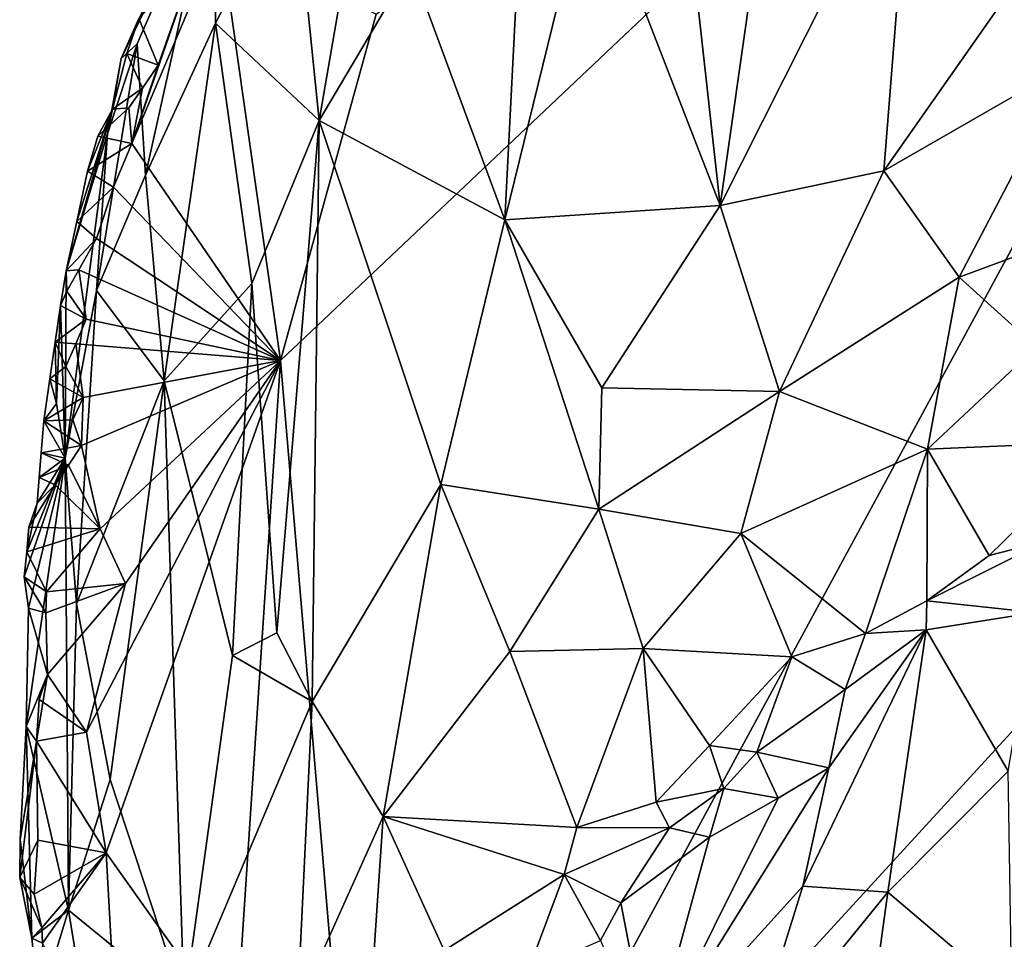
# Model space of a CAD drawing. Units: metres. Extents: x 22.2 to 24.2, y -17.7 to 2.4.
# Drawn here: x 22.6 to 23, y -10.6 to -10.2 of the extents above; entities that cross this region are included whole.
import ezdxf

# ---------------------------------------------------------------- set-up
doc = ezdxf.new("R2010")
doc.units = ezdxf.units.M

msp = doc.modelspace()

# ---------------------------------------------------------------- linework, layer by layer
at = {"layer": '2'}
for points in [[(22.67479, -10.36481, -1.47192), (22.71521, -10.21852, -1.47192), (23.25668, -9.81463, -1.47799)], [(22.67479, -10.36481, -1.47192), (23.25668, -9.81463, -1.47799), (22.71335, -10.81704, -1.47515)], [(22.71335, -10.81704, -1.47515), (23.25668, -9.81463, -1.47799), (23.42142, -10.04471, -1.4791)], [(23.43, -10.60237, -1.48126), (22.71335, -10.81704, -1.47515), (23.42142, -10.04471, -1.4791)], [(22.84145, -10.12515, -1.08273), (22.86072, -10.29937, -1.07308), (22.89229, -10.07723, -1.0599)], [(22.89229, -10.07723, -1.0599), (22.86072, -10.29937, -1.07308), (22.94153, -10.13904, -1.04226)], [(22.62799, -10.19457, -1.4392), (22.60743, -10.23727, -1.42354), (22.66153, -10.11851, -1.37197)], [(22.66153, -10.11851, -1.37197), (22.60743, -10.23727, -1.42354), (22.64641, -10.15688, -1.32889)], [(22.68044, -10.15814, -1.24302), (22.6912, -10.26345, -1.19911), (22.71572, -10.12158, -1.19933)], [(22.71572, -10.12158, -1.19933), (22.6912, -10.26345, -1.19911), (22.7299, -10.19797, -1.16536)], [(22.84145, -10.12515, -1.08273), (22.80592, -10.15787, -1.10298), (22.86072, -10.29937, -1.07308)], [(22.94153, -10.13904, -1.04226), (22.86072, -10.29937, -1.07308), (22.92999, -10.28472, -1.05191)], [(22.94153, -10.13904, -1.04226), (22.92999, -10.28472, -1.05191), (22.99561, -10.19106, -1.03414)], [(22.60743, -10.23727, -1.42354), (22.61426, -10.23105, -1.37672), (22.64641, -10.15688, -1.32889)], [(22.61426, -10.23105, -1.37672), (22.61777, -10.28654, -1.32738), (22.64641, -10.15688, -1.32889)], [(22.64641, -10.15688, -1.32889), (22.61777, -10.28654, -1.32738), (22.64728, -10.22225, -1.28122)], [(22.64641, -10.15688, -1.32889), (22.64728, -10.22225, -1.28122), (22.68044, -10.15814, -1.24302)], [(22.64728, -10.22225, -1.28122), (22.6912, -10.26345, -1.19911), (22.68044, -10.15814, -1.24302)], [(22.77572, -10.18657, -1.12376), (22.76967, -10.3054, -1.12669), (22.80592, -10.15787, -1.10298)], [(22.80592, -10.15787, -1.10298), (22.76967, -10.3054, -1.12669), (22.86072, -10.29937, -1.07308)], [(22.61191, -10.27318, -1.47143), (22.63926, -10.19389, -1.46911), (22.64929, -10.1848, -1.46943)], [(22.61191, -10.27318, -1.47143), (22.64929, -10.1848, -1.46943), (22.67479, -10.36481, -1.47192)], [(22.67479, -10.36481, -1.47192), (22.64929, -10.1848, -1.46943), (22.71521, -10.21852, -1.47192)], [(22.7299, -10.19797, -1.16536), (22.76967, -10.3054, -1.12669), (22.77572, -10.18657, -1.12376)], [(22.99561, -10.19106, -1.03414), (22.92999, -10.28472, -1.05191), (23.00919, -10.23914, -1.03643)], [(22.61494, -10.22033, -1.44733), (22.60743, -10.23727, -1.42354), (22.62799, -10.19457, -1.4392)], [(22.62304, -10.23998, -1.47321), (22.63926, -10.19389, -1.46911), (22.61191, -10.27318, -1.47143)], [(22.62304, -10.23998, -1.47321), (22.61494, -10.22033, -1.44733), (22.63926, -10.19389, -1.46911)], [(22.6912, -10.26345, -1.19911), (22.76967, -10.3054, -1.12669), (22.7299, -10.19797, -1.16536)], [(22.6099, -10.23506, -1.44598), (22.60743, -10.23727, -1.42354), (22.61494, -10.22033, -1.44733)], [(22.6099, -10.23506, -1.44598), (22.61494, -10.22033, -1.44733), (22.62304, -10.23998, -1.47321)], [(22.64728, -10.22225, -1.28122), (22.61777, -10.28654, -1.32738), (22.62561, -10.37348, -1.28847)], [(22.64728, -10.22225, -1.28122), (22.62561, -10.37348, -1.28847), (22.66274, -10.33226, -1.23425)], [(22.64728, -10.22225, -1.28122), (22.66274, -10.33226, -1.23425), (22.6912, -10.26345, -1.19911)], [(22.60162, -10.26912, -1.40396), (22.59695, -10.33535, -1.37172), (22.61426, -10.23105, -1.37672)], [(22.61426, -10.23105, -1.37672), (22.59695, -10.33535, -1.37172), (22.61777, -10.28654, -1.32738)], [(22.60743, -10.23727, -1.42354), (22.60162, -10.26912, -1.40396), (22.61426, -10.23105, -1.37672)], [(22.60373, -10.25859, -1.44375), (22.60162, -10.26912, -1.40396), (22.60743, -10.23727, -1.42354)], [(22.60373, -10.25859, -1.44375), (22.60743, -10.23727, -1.42354), (22.6099, -10.23506, -1.44598)], [(22.60373, -10.25859, -1.44375), (22.6099, -10.23506, -1.44598), (22.61649, -10.24982, -1.47087)], [(22.6099, -10.23506, -1.44598), (22.62304, -10.23998, -1.47321), (22.61649, -10.24982, -1.47087)], [(22.61649, -10.24982, -1.47087), (22.62304, -10.23998, -1.47321), (22.61191, -10.27318, -1.47143)], [(22.92999, -10.28472, -1.05191), (22.96177, -10.32964, -1.05542), (23.00919, -10.23914, -1.03643)], [(23.00919, -10.23914, -1.03643), (22.96177, -10.32964, -1.05542), (23.01142, -10.31129, -1.04887)], [(22.60373, -10.25859, -1.44375), (22.61649, -10.24982, -1.47087), (22.61071, -10.25801, -1.47137)], [(22.61191, -10.27318, -1.47143), (22.61071, -10.25801, -1.47137), (22.61649, -10.24982, -1.47087)], [(22.58868, -10.30615, -1.45004), (22.58421, -10.32691, -1.44869), (22.60373, -10.25859, -1.44375)], [(22.60373, -10.25859, -1.44375), (22.58421, -10.32691, -1.44869), (22.60162, -10.26912, -1.40396)], [(22.58868, -10.30615, -1.45004), (22.60373, -10.25859, -1.44375), (22.59317, -10.28484, -1.45172)], [(22.59317, -10.28484, -1.45172), (22.60373, -10.25859, -1.44375), (22.59761, -10.27006, -1.45315)], [(22.60373, -10.25859, -1.44375), (22.61071, -10.25801, -1.47137), (22.59761, -10.27006, -1.45315)], [(22.61071, -10.25801, -1.47137), (22.61191, -10.27318, -1.47143), (22.59761, -10.27006, -1.45315)], [(22.66274, -10.33226, -1.23425), (22.67322, -10.48004, -1.22242), (22.6912, -10.26345, -1.19911)], [(22.67322, -10.48004, -1.22242), (22.68821, -10.50907, -1.20942), (22.6912, -10.26345, -1.19911)], [(22.6912, -10.26345, -1.19911), (22.68821, -10.50907, -1.20942), (22.74266, -10.41724, -1.15083)], [(22.6912, -10.26345, -1.19911), (22.74266, -10.41724, -1.15083), (22.76967, -10.3054, -1.12669)], [(22.58421, -10.32691, -1.44869), (22.58369, -10.40609, -1.39642), (22.60162, -10.26912, -1.40396)], [(22.60162, -10.26912, -1.40396), (22.58369, -10.40609, -1.39642), (22.59695, -10.33535, -1.37172)], [(22.59317, -10.28484, -1.45172), (22.59761, -10.27006, -1.45315), (22.61191, -10.27318, -1.47143)], [(22.60423, -10.29161, -1.47226), (22.59317, -10.28484, -1.45172), (22.61191, -10.27318, -1.47143)], [(22.67479, -10.36481, -1.47192), (22.60423, -10.29161, -1.47226), (22.61191, -10.27318, -1.47143)], [(22.58868, -10.30615, -1.45004), (22.59317, -10.28484, -1.45172), (22.60423, -10.29161, -1.47226)], [(22.59695, -10.33535, -1.37172), (22.62561, -10.37348, -1.28847), (22.61777, -10.28654, -1.32738)], [(22.86072, -10.29937, -1.07308), (22.88583, -10.37792, -1.07688), (22.92999, -10.28472, -1.05191)], [(22.92999, -10.28472, -1.05191), (22.88583, -10.37792, -1.07688), (22.96177, -10.32964, -1.05542)], [(22.59706, -10.31333, -1.47092), (22.58868, -10.30615, -1.45004), (22.60423, -10.29161, -1.47226)], [(22.59706, -10.31333, -1.47092), (22.60423, -10.29161, -1.47226), (22.67479, -10.36481, -1.47192)], [(22.76967, -10.3054, -1.12669), (22.81074, -10.37644, -1.10509), (22.86072, -10.29937, -1.07308)], [(22.86072, -10.29937, -1.07308), (22.81074, -10.37644, -1.10509), (22.88583, -10.37792, -1.07688)], [(22.58421, -10.32691, -1.44869), (22.58868, -10.30615, -1.45004), (22.59706, -10.31333, -1.47092)], [(22.76967, -10.3054, -1.12669), (22.74266, -10.41724, -1.15083), (22.80937, -10.42775, -1.11242)], [(22.76967, -10.3054, -1.12669), (22.80937, -10.42775, -1.11242), (22.81074, -10.37644, -1.10509)], [(22.96177, -10.32964, -1.05542), (22.99443, -10.35929, -1.06636), (23.01142, -10.31129, -1.04887)], [(22.58948, -10.32653, -1.47016), (22.58421, -10.32691, -1.44869), (22.59706, -10.31333, -1.47092)], [(22.58948, -10.32653, -1.47016), (22.59706, -10.31333, -1.47092), (22.67479, -10.36481, -1.47192)], [(22.58175, -10.34162, -1.448), (22.58421, -10.32691, -1.44869), (22.5845, -10.33559, -1.46989)], [(22.58421, -10.32691, -1.44869), (22.58175, -10.34162, -1.448), (22.58369, -10.40609, -1.39642)], [(22.5845, -10.33559, -1.46989), (22.58421, -10.32691, -1.44869), (22.58948, -10.32653, -1.47016)], [(22.5845, -10.33559, -1.46989), (22.58948, -10.32653, -1.47016), (22.59265, -10.34738, -1.47115)], [(22.59265, -10.34738, -1.47115), (22.58948, -10.32653, -1.47016), (22.67479, -10.36481, -1.47192)], [(22.66274, -10.33226, -1.23425), (22.62561, -10.37348, -1.28847), (22.65456, -10.4896, -1.24556)], [(22.66274, -10.33226, -1.23425), (22.65456, -10.4896, -1.24556), (22.67322, -10.48004, -1.22242)], [(22.88583, -10.37792, -1.07688), (22.94841, -10.40231, -1.07936), (22.96177, -10.32964, -1.05542)], [(22.96177, -10.32964, -1.05542), (22.94841, -10.40231, -1.07936), (22.99443, -10.35929, -1.06636)], [(22.5845, -10.33559, -1.46989), (22.59265, -10.34738, -1.47115), (22.58175, -10.34162, -1.448)], [(22.58369, -10.40609, -1.39642), (22.5886, -10.46773, -1.3739), (22.59695, -10.33535, -1.37172)], [(22.59695, -10.33535, -1.37172), (22.5886, -10.46773, -1.3739), (22.62561, -10.37348, -1.28847)], [(22.57957, -10.35717, -1.44799), (22.58175, -10.34162, -1.448), (22.59265, -10.34738, -1.47115)], [(22.57957, -10.35717, -1.44799), (22.58011, -10.38299, -1.42485), (22.58175, -10.34162, -1.448)], [(22.58175, -10.34162, -1.448), (22.58011, -10.38299, -1.42485), (22.58369, -10.40609, -1.39642)], [(22.58828, -10.35776, -1.47082), (22.57957, -10.35717, -1.44799), (22.59265, -10.34738, -1.47115)], [(22.58828, -10.35776, -1.47082), (22.59265, -10.34738, -1.47115), (22.67479, -10.36481, -1.47192)], [(22.57734, -10.37266, -1.44774), (22.57957, -10.35717, -1.44799), (22.58399, -10.36738, -1.47164)], [(22.57957, -10.35717, -1.44799), (22.57734, -10.37266, -1.44774), (22.58011, -10.38299, -1.42485)], [(22.58399, -10.36738, -1.47164), (22.57957, -10.35717, -1.44799), (22.58828, -10.35776, -1.47082)], [(22.58399, -10.36738, -1.47164), (22.58828, -10.35776, -1.47082), (22.59138, -10.3805, -1.47148)], [(22.59138, -10.3805, -1.47148), (22.58828, -10.35776, -1.47082), (22.67479, -10.36481, -1.47192)], [(22.99443, -10.35929, -1.06636), (22.94841, -10.40231, -1.07936), (23.02378, -10.39911, -1.09071)], [(22.59853, -10.43596, -1.46853), (22.59072, -10.40075, -1.46992), (22.67479, -10.36481, -1.47192)], [(22.59072, -10.40075, -1.46992), (22.59138, -10.3805, -1.47148), (22.67479, -10.36481, -1.47192)], [(22.60109, -10.57299, -1.46748), (22.59277, -10.52204, -1.46768), (22.67479, -10.36481, -1.47192)], [(22.59277, -10.52204, -1.46768), (22.6093, -10.45915, -1.46967), (22.67479, -10.36481, -1.47192)], [(22.6093, -10.45915, -1.46967), (22.59853, -10.43596, -1.46853), (22.67479, -10.36481, -1.47192)], [(22.65587, -10.65017, -1.47343), (22.60109, -10.57299, -1.46748), (22.67479, -10.36481, -1.47192)], [(22.65587, -10.65017, -1.47343), (22.67479, -10.36481, -1.47192), (22.71335, -10.81704, -1.47515)], [(22.58399, -10.36738, -1.47164), (22.59138, -10.3805, -1.47148), (22.57734, -10.37266, -1.44774)], [(22.57734, -10.37266, -1.44774), (22.57476, -10.39044, -1.44784), (22.58011, -10.38299, -1.42485)], [(22.57476, -10.39044, -1.44784), (22.57734, -10.37266, -1.44774), (22.59138, -10.3805, -1.47148)], [(22.5886, -10.46773, -1.3739), (22.6028, -10.54198, -1.33893), (22.62561, -10.37348, -1.28847)], [(22.62561, -10.37348, -1.28847), (22.6028, -10.54198, -1.33893), (22.63408, -10.63708, -1.30461)], [(22.62561, -10.37348, -1.28847), (22.63408, -10.63708, -1.30461), (22.65456, -10.4896, -1.24556)], [(22.81074, -10.37644, -1.10509), (22.80937, -10.42775, -1.11242), (22.88583, -10.37792, -1.07688)], [(22.88583, -10.37792, -1.07688), (22.80937, -10.42775, -1.11242), (22.86948, -10.43795, -1.09939)], [(22.88583, -10.37792, -1.07688), (22.86948, -10.43795, -1.09939), (22.94841, -10.40231, -1.07936)], [(22.58697, -10.3899, -1.47192), (22.57476, -10.39044, -1.44784), (22.59138, -10.3805, -1.47148)], [(22.57476, -10.39044, -1.44784), (22.58369, -10.40609, -1.39642), (22.58011, -10.38299, -1.42485)], [(22.58697, -10.3899, -1.47192), (22.59138, -10.3805, -1.47148), (22.59072, -10.40075, -1.46992)], [(22.57356, -10.40387, -1.44783), (22.57476, -10.39044, -1.44784), (22.59072, -10.40075, -1.46992)], [(22.57476, -10.39044, -1.44784), (22.57356, -10.40387, -1.44783), (22.58369, -10.40609, -1.39642)], [(22.57476, -10.39044, -1.44784), (22.58697, -10.3899, -1.47192), (22.59072, -10.40075, -1.46992)], [(22.94841, -10.40231, -1.07936), (22.97443, -10.44723, -1.09605), (23.02378, -10.39911, -1.09071)], [(23.02378, -10.39911, -1.09071), (22.97443, -10.44723, -1.09605), (22.99851, -10.44103, -1.09298)], [(22.57356, -10.40387, -1.44783), (22.57276, -10.41437, -1.44811), (22.58369, -10.40609, -1.39642)], [(22.57276, -10.41437, -1.44811), (22.57356, -10.40387, -1.44783), (22.58511, -10.40911, -1.47088)], [(22.58511, -10.40911, -1.47088), (22.57356, -10.40387, -1.44783), (22.59072, -10.40075, -1.46992)], [(22.58511, -10.40911, -1.47088), (22.59072, -10.40075, -1.46992), (22.59853, -10.43596, -1.46853)], [(22.86948, -10.43795, -1.09939), (22.92223, -10.48029, -1.11497), (22.94841, -10.40231, -1.07936)], [(22.94841, -10.40231, -1.07936), (22.92223, -10.48029, -1.11497), (22.94811, -10.46643, -1.10898)], [(22.94841, -10.40231, -1.07936), (22.94811, -10.46643, -1.10898), (22.97443, -10.44723, -1.09605)], [(22.56645, -10.45625, -1.46035), (22.56824, -10.46961, -1.4543), (22.58369, -10.40609, -1.39642)], [(22.56752, -10.44577, -1.46006), (22.56645, -10.45625, -1.46035), (22.58369, -10.40609, -1.39642)], [(22.56824, -10.46961, -1.4543), (22.56725, -10.51957, -1.45025), (22.58369, -10.40609, -1.39642)], [(22.58369, -10.40609, -1.39642), (22.56725, -10.51957, -1.45025), (22.58512, -10.5972, -1.38577)], [(22.56752, -10.44577, -1.46006), (22.58369, -10.40609, -1.39642), (22.57197, -10.42518, -1.44833)], [(22.57276, -10.41437, -1.44811), (22.57197, -10.42518, -1.44833), (22.58369, -10.40609, -1.39642)], [(22.58369, -10.40609, -1.39642), (22.58512, -10.5972, -1.38577), (22.5886, -10.46773, -1.3739)], [(22.58511, -10.40911, -1.47088), (22.57959, -10.4174, -1.4718), (22.57276, -10.41437, -1.44811)], [(22.57959, -10.4174, -1.4718), (22.58511, -10.40911, -1.47088), (22.59853, -10.43596, -1.46853)], [(22.57197, -10.42518, -1.44833), (22.57276, -10.41437, -1.44811), (22.57959, -10.4174, -1.4718)], [(22.56839, -10.43528, -1.45975), (22.57197, -10.42518, -1.44833), (22.57959, -10.4174, -1.4718)], [(22.56839, -10.43528, -1.45975), (22.57959, -10.4174, -1.4718), (22.59853, -10.43596, -1.46853)], [(22.74266, -10.41724, -1.15083), (22.68821, -10.50907, -1.20942), (22.71826, -10.55768, -1.19944)], [(22.74266, -10.41724, -1.15083), (22.71826, -10.55768, -1.19944), (22.77184, -10.48793, -1.14634)], [(22.80937, -10.42775, -1.11242), (22.74266, -10.41724, -1.15083), (22.77184, -10.48793, -1.14634)], [(22.56839, -10.43528, -1.45975), (22.56752, -10.44577, -1.46006), (22.57197, -10.42518, -1.44833)], [(22.77184, -10.48793, -1.14634), (22.82822, -10.48666, -1.12662), (22.80937, -10.42775, -1.11242)], [(22.80937, -10.42775, -1.11242), (22.82822, -10.48666, -1.12662), (22.86948, -10.43795, -1.09939)], [(22.56752, -10.44577, -1.46006), (22.56839, -10.43528, -1.45975), (22.59853, -10.43596, -1.46853)], [(22.57586, -10.46268, -1.47287), (22.56752, -10.44577, -1.46006), (22.59853, -10.43596, -1.46853)], [(22.6093, -10.45915, -1.46967), (22.57586, -10.46268, -1.47287), (22.59853, -10.43596, -1.46853)], [(22.86948, -10.43795, -1.09939), (22.82822, -10.48666, -1.12662), (22.89107, -10.4902, -1.11861)], [(22.86948, -10.43795, -1.09939), (22.89107, -10.4902, -1.11861), (22.92223, -10.48029, -1.11497)], [(22.94811, -10.46643, -1.10898), (22.99851, -10.44103, -1.09298), (22.97443, -10.44723, -1.09605)], [(22.99851, -10.44103, -1.09298), (22.94811, -10.46643, -1.10898), (22.99398, -10.47146, -1.09157)], [(22.57586, -10.46268, -1.47287), (22.56645, -10.45625, -1.46035), (22.56752, -10.44577, -1.46006)], [(22.57586, -10.46268, -1.47287), (22.57561, -10.47155, -1.47443), (22.56645, -10.45625, -1.46035)], [(22.56645, -10.45625, -1.46035), (22.57561, -10.47155, -1.47443), (22.56824, -10.46961, -1.4543)], [(22.57561, -10.47155, -1.47443), (22.57586, -10.46268, -1.47287), (22.6093, -10.45915, -1.46967)], [(22.57633, -10.49757, -1.47035), (22.57561, -10.47155, -1.47443), (22.6093, -10.45915, -1.46967)], [(22.57633, -10.49757, -1.47035), (22.6093, -10.45915, -1.46967), (22.59277, -10.52204, -1.46768)], [(22.94811, -10.46643, -1.10898), (22.92223, -10.48029, -1.11497), (22.94788, -10.47871, -1.11167)], [(22.94811, -10.46643, -1.10898), (22.94788, -10.47871, -1.11167), (22.99398, -10.47146, -1.09157)], [(22.57633, -10.49757, -1.47035), (22.56725, -10.51957, -1.45025), (22.56824, -10.46961, -1.4543)], [(22.57633, -10.49757, -1.47035), (22.56824, -10.46961, -1.4543), (22.57561, -10.47155, -1.47443)], [(22.5886, -10.46773, -1.3739), (22.58512, -10.5972, -1.38577), (22.6028, -10.54198, -1.33893)], [(22.94788, -10.47871, -1.11167), (22.98251, -10.53847, -1.06283), (22.99398, -10.47146, -1.09157)], [(22.90662, -10.53712, -1.10788), (22.89564, -10.58709, -1.08885), (22.94788, -10.47871, -1.11167)], [(22.89564, -10.58709, -1.08885), (22.93166, -10.58962, -1.06564), (22.94788, -10.47871, -1.11167)], [(22.91364, -10.50392, -1.11516), (22.90662, -10.53712, -1.10788), (22.94788, -10.47871, -1.11167)], [(22.92223, -10.48029, -1.11497), (22.91364, -10.50392, -1.11516), (22.94788, -10.47871, -1.11167)], [(22.94788, -10.47871, -1.11167), (22.93166, -10.58962, -1.06564), (22.98251, -10.53847, -1.06283)], [(22.67322, -10.48004, -1.22242), (22.65456, -10.4896, -1.24556), (22.68821, -10.50907, -1.20942)], [(22.89107, -10.4902, -1.11861), (22.91364, -10.50392, -1.11516), (22.92223, -10.48029, -1.11497)], [(22.82822, -10.48666, -1.12662), (22.77184, -10.48793, -1.14634), (22.80011, -10.56233, -1.16676)], [(22.82822, -10.48666, -1.12662), (22.80011, -10.56233, -1.16676), (22.83369, -10.5516, -1.1562)], [(22.82822, -10.48666, -1.12662), (22.83369, -10.5516, -1.1562), (22.85616, -10.5276, -1.13385)], [(22.82822, -10.48666, -1.12662), (22.85616, -10.5276, -1.13385), (22.89107, -10.4902, -1.11861)], [(22.65456, -10.4896, -1.24556), (22.63408, -10.63708, -1.30461), (22.68821, -10.50907, -1.20942)], [(22.77184, -10.48793, -1.14634), (22.71826, -10.55768, -1.19944), (22.80011, -10.56233, -1.16676)], [(22.89107, -10.4902, -1.11861), (22.85616, -10.5276, -1.13385), (22.87619, -10.53039, -1.12738)], [(22.89107, -10.4902, -1.11861), (22.87619, -10.53039, -1.12738), (22.91364, -10.50392, -1.11516)], [(22.57633, -10.49757, -1.47035), (22.57163, -10.52576, -1.47603), (22.56725, -10.51957, -1.45025)], [(22.57633, -10.49757, -1.47035), (22.57276, -10.50822, -1.47499), (22.57163, -10.52576, -1.47603)], [(22.59277, -10.52204, -1.46768), (22.57276, -10.50822, -1.47499), (22.57633, -10.49757, -1.47035)], [(22.87619, -10.53039, -1.12738), (22.90662, -10.53712, -1.10788), (22.91364, -10.50392, -1.11516)], [(22.57163, -10.52576, -1.47603), (22.57276, -10.50822, -1.47499), (22.59277, -10.52204, -1.46768)], [(22.68821, -10.50907, -1.20942), (22.63408, -10.63708, -1.30461), (22.68205, -10.63829, -1.26165)], [(22.68821, -10.50907, -1.20942), (22.68205, -10.63829, -1.26165), (22.71826, -10.55768, -1.19944)], [(22.56467, -10.5674, -1.45606), (22.56966, -10.60905, -1.44756), (22.56725, -10.51957, -1.45025)], [(22.56467, -10.5674, -1.45606), (22.56725, -10.51957, -1.45025), (22.57163, -10.52576, -1.47603)], [(22.56725, -10.51957, -1.45025), (22.56966, -10.60905, -1.44756), (22.58512, -10.5972, -1.38577)], [(22.57163, -10.52576, -1.47603), (22.59277, -10.52204, -1.46768), (22.60109, -10.57299, -1.46748)], [(22.57217, -10.56764, -1.4748), (22.56453, -10.58335, -1.45738), (22.57163, -10.52576, -1.47603)], [(22.56453, -10.58335, -1.45738), (22.56467, -10.5674, -1.45606), (22.57163, -10.52576, -1.47603)], [(22.57217, -10.56764, -1.4748), (22.57163, -10.52576, -1.47603), (22.60109, -10.57299, -1.46748)], [(22.85616, -10.5276, -1.13385), (22.83369, -10.5516, -1.1562), (22.86229, -10.54572, -1.1367)], [(22.85616, -10.5276, -1.13385), (22.86229, -10.54572, -1.1367), (22.87619, -10.53039, -1.12738)], [(22.87619, -10.53039, -1.12738), (22.86229, -10.54572, -1.1367), (22.88522, -10.5499, -1.1198)], [(22.87619, -10.53039, -1.12738), (22.88522, -10.5499, -1.1198), (22.90662, -10.53712, -1.10788)], [(22.83111, -10.65833, -1.10583), (22.89564, -10.58709, -1.08885), (22.90662, -10.53712, -1.10788)], [(22.88522, -10.5499, -1.1198), (22.83111, -10.65833, -1.10583), (22.90662, -10.53712, -1.10788)], [(22.93166, -10.58962, -1.06564), (22.98411, -10.63408, -1.03625), (22.98251, -10.53847, -1.06283)], [(22.6028, -10.54198, -1.33893), (22.58512, -10.5972, -1.38577), (22.63408, -10.63708, -1.30461)], [(22.86229, -10.54572, -1.1367), (22.83369, -10.5516, -1.1562), (22.8393, -10.56248, -1.15599)], [(22.86229, -10.54572, -1.1367), (22.8393, -10.56248, -1.15599), (22.85626, -10.56629, -1.13973)], [(22.86229, -10.54572, -1.1367), (22.85626, -10.56629, -1.13973), (22.88522, -10.5499, -1.1198)], [(22.85626, -10.56629, -1.13973), (22.83111, -10.65833, -1.10583), (22.88522, -10.5499, -1.1198)], [(22.83369, -10.5516, -1.1562), (22.80011, -10.56233, -1.16676), (22.8393, -10.56248, -1.15599)], [(22.71826, -10.55768, -1.19944), (22.68205, -10.63829, -1.26165), (22.71218, -10.64749, -1.24609)], [(22.71826, -10.55768, -1.19944), (22.71218, -10.64749, -1.24609), (22.74402, -10.61423, -1.21117)], [(22.71826, -10.55768, -1.19944), (22.74402, -10.61423, -1.21117), (22.79482, -10.58213, -1.17243)], [(22.71826, -10.55768, -1.19944), (22.79482, -10.58213, -1.17243), (22.80011, -10.56233, -1.16676)], [(22.80011, -10.56233, -1.16676), (22.79482, -10.58213, -1.17243), (22.8393, -10.56248, -1.15599)], [(22.79482, -10.58213, -1.17243), (22.81871, -10.5941, -1.15517), (22.8393, -10.56248, -1.15599)], [(22.8393, -10.56248, -1.15599), (22.81871, -10.5941, -1.15517), (22.85626, -10.56629, -1.13973)], [(22.81871, -10.5941, -1.15517), (22.83111, -10.65833, -1.10583), (22.85626, -10.56629, -1.13973)], [(22.56467, -10.5674, -1.45606), (22.56453, -10.58335, -1.45738), (22.56966, -10.60905, -1.44756)], [(22.5707, -10.59044, -1.47599), (22.56453, -10.58335, -1.45738), (22.57217, -10.56764, -1.4748)], [(22.5707, -10.59044, -1.47599), (22.57217, -10.56764, -1.4748), (22.60109, -10.57299, -1.46748)], [(22.57394, -10.60462, -1.4749), (22.5707, -10.59044, -1.47599), (22.60109, -10.57299, -1.46748)], [(22.57415, -10.61118, -1.47332), (22.57394, -10.60462, -1.4749), (22.60109, -10.57299, -1.46748)], [(22.57415, -10.61118, -1.47332), (22.60109, -10.57299, -1.46748), (22.60718, -10.68272, -1.47177)], [(22.60718, -10.68272, -1.47177), (22.60109, -10.57299, -1.46748), (22.65587, -10.65017, -1.47343)], [(22.56966, -10.60905, -1.44756), (22.56453, -10.58335, -1.45738), (22.57394, -10.60462, -1.4749)], [(22.57394, -10.60462, -1.4749), (22.56453, -10.58335, -1.45738), (22.5707, -10.59044, -1.47599)], [(22.79482, -10.58213, -1.17243), (22.74402, -10.61423, -1.21117), (22.77921, -10.62354, -1.18989)], [(22.79482, -10.58213, -1.17243), (22.77921, -10.62354, -1.18989), (22.81009, -10.61002, -1.15685)], [(22.79482, -10.58213, -1.17243), (22.81009, -10.61002, -1.15685), (22.81871, -10.5941, -1.15517)], [(22.89564, -10.58709, -1.08885), (22.83111, -10.65833, -1.10583), (22.87214, -10.66278, -1.07465)], [(22.89564, -10.58709, -1.08885), (22.87214, -10.66278, -1.07465), (22.93166, -10.58962, -1.06564)], [(22.93166, -10.58962, -1.06564), (22.87214, -10.66278, -1.07465), (22.91122, -10.73842, -1.04617)], [(22.93166, -10.58962, -1.06564), (22.91122, -10.73842, -1.04617), (22.98411, -10.63408, -1.03625)], [(22.81871, -10.5941, -1.15517), (22.81009, -10.61002, -1.15685), (22.83111, -10.65833, -1.10583)], [(22.56966, -10.60905, -1.44756), (22.57264, -10.6384, -1.44426), (22.58512, -10.5972, -1.38577)], [(22.58512, -10.5972, -1.38577), (22.57264, -10.6384, -1.44426), (22.60154, -10.69732, -1.38312)], [(22.63408, -10.63708, -1.30461), (22.58512, -10.5972, -1.38577), (22.60154, -10.69732, -1.38312)], [(22.71335, -10.81704, -1.47515), (23.43, -10.60237, -1.48126), (23.24157, -10.85186, -1.48158)], [(22.56966, -10.60905, -1.44756), (22.57394, -10.60462, -1.4749), (22.57415, -10.61118, -1.47332)], [(22.57264, -10.6384, -1.44426), (22.56966, -10.60905, -1.44756), (22.57415, -10.61118, -1.47332)]]:
    msp.add_3dface(points, dxfattribs=at)

doc.saveas('drawing.dxf')
